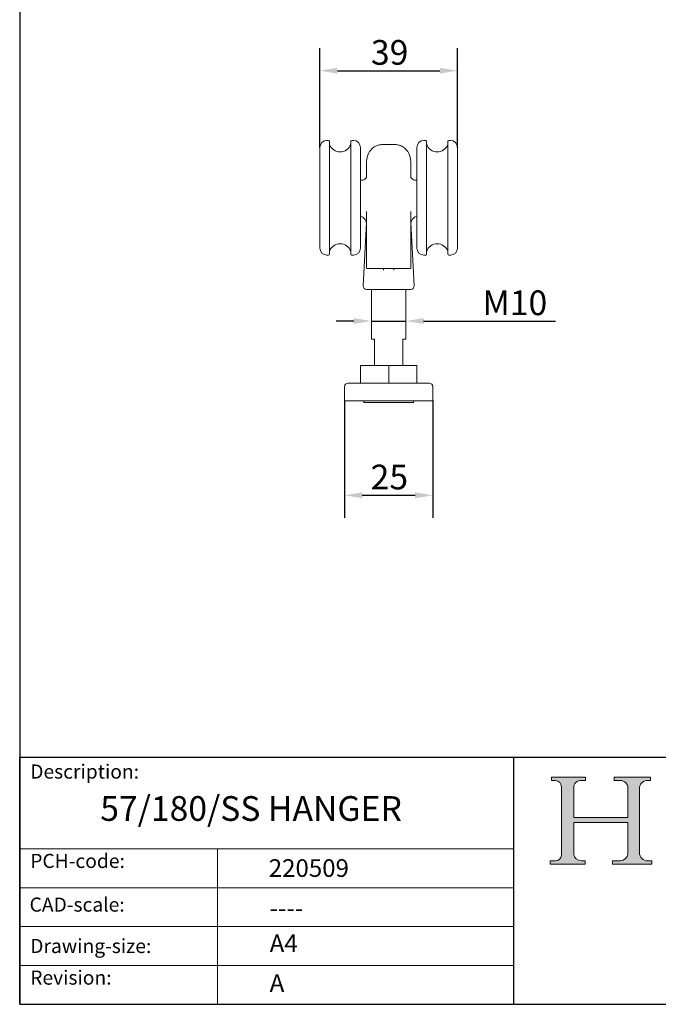
# Model space of a CAD drawing. Units: millimetres. Extents: x 20 to 400, y 20 to 574.
# Drawn here: x 20 to 201, y 20 to 299 of the extents above; entities that cross this region are included whole.
import ezdxf

# ---------------------------------------------------------------- set-up
doc = ezdxf.new("R2010")
doc.units = ezdxf.units.MM
doc.header["$LTSCALE"] = 2
doc.linetypes.add('CONTINUOUS_ACAD', pattern=[0])
for name, color, linetype, lineweight in [('Dimensions(ISO)', 7, 'Continuous', 25), ('Hatch', 179, 'Continuous', 9), ('Sketch Geometry(ISO)', 7, 'Continuous', 50), ('Symbols(ISO)', 7, 'Continuous', 25), ('Visible Edges(ISO)', 7, 'Continuous', 18)]:
    doc.layers.add(name, color=color, linetype=linetype, lineweight=lineweight)
doc.styles.add('Current-BSI', font='ARIAL.TTF')
doc.styles.get("Standard").update_dxf_attribs({"font": 'monotxt.shx'})
doc.styles.add('Text Style175', font='RomanS.shx')
doc.dimstyles.new('DEFAULT-ISO', dxfattribs={"dimscale": 2, "dimtxt": 3.5, "dimasz": 2.5, "dimexe": 3.174999999999999, "dimexo": 0, "dimgap": 0.762, "dimtad": 1, "dimrnd": 1e-08, "dimzin": 0, "dimtxsty": 'Current-BSI', "dimcen": 0.09, "dimdle": 10, "dimclrd": 7, "dimclre": 7, "dimclrt": 7, "dimazin": 0, "dimtfac": 1, "dimtmove": 0, "dimatfit": 3, "dimfxl": 1, "dimtolj": 1, "dimtzin": 0, "dimlwd": 25, "dimlwe": 25, "dimarcsym": 0})

# ---------------------------------------------------------------- blocks, each defined once
blk = doc.blocks.new('Borders PCH WEB A4')
at = {"layer": 'Hatch'}
h = blk.add_hatch(color=7, dxfattribs=at)
edge = h.paths.add_edge_path()
edge.add_line((85.1244236190284, 29.83952031839042), (90.12021436987985, 29.83952031839042))
edge.add_line((90.12021436987985, 29.83952031839042), (90.12021436987985, 30.31758642010827))
edge.add_line((90.12021436987985, 30.31758642010827), (89.57055771862744, 30.31758642010827))
edge.add_arc((89.57055771862744, 31.42300045759145), 1.105414037483174, 187.1935992801297, 270, ccw=False)
edge.add_line((88.47384473046571, 31.28457785877812), (88.47384473046571, 35.72725452681896))
edge.add_line((88.47384473046571, 35.72725452681896), (96.1605727076446, 35.72725452681896))
edge.add_line((96.16057270764459, 35.72725452681896), (96.16057270764459, 31.3089677253812))
edge.add_arc((94.99216056273015, 31.49643795118536), 1.183356254872822, 275.0002965615479, 350.8846571626673, ccw=False)
edge.add_line((95.09530295777265, 30.31758525797406), (93.99162909502385, 30.31758525797406))
edge.add_line((93.99162909502385, 30.31758525797407), (93.99162909502385, 29.83951915625621))
edge.add_line((93.99162909502385, 29.83951915625621), (99.53719586151921, 29.83951915625621))
edge.add_line((99.53719586151921, 29.83951915625621), (99.5371958615192, 30.31758525797406))
edge.add_line((99.5371958615192, 30.31758525797407), (98.96748550108981, 30.31758525797406))
edge.add_arc((98.96748550108981, 31.50824222299917), 1.190656965025106, 181.4776343176196, 270, ccw=False)
edge.add_line((97.7772244686659, 31.47753907892596), (97.77722446866588, 40.54104742202702))
edge.add_arc((98.9457575770492, 40.54104742202702), 1.168533108383336, 86.08926454031109, 180, ccw=False)
edge.add_line((99.02545413466942, 41.70685962135053), (99.32922171552742, 41.70685962135053))
edge.add_line((99.32922171552744, 41.70685962135053), (99.32922171552744, 42.14439631375073))
edge.add_line((99.32922171552744, 42.14439631375073), (94.1850959228365, 42.14439631375073))
edge.add_line((94.18509592283648, 42.14439631375073), (94.18509592283648, 41.70685962135053))
edge.add_line((94.18509592283648, 41.70685962135053), (95.06738178839349, 41.70685962135053))
edge.add_arc((95.06646109900245, 40.61274840008619), 1.094111608642141, 0, 89.95178588531752, ccw=False)
edge.add_line((96.16057270764458, 40.61274840008619), (96.16057270764459, 36.45263041054171))
edge.add_line((96.16057270764459, 36.45263041054171), (88.47384473046571, 36.45263041054171))
edge.add_line((88.47384473046571, 36.45263041054171), (88.47384473046571, 40.668399985546))
edge.add_arc((89.51257510724987, 40.668399985546), 1.038730376784161, 88.69180451568548, 180, ccw=False)
edge.add_line((89.53628966942384, 41.70685962135043), (90.12817817732348, 41.70685962135043))
edge.add_line((90.12817817732348, 41.70685962135043), (90.12817817732348, 42.14439631374834))
edge.add_line((90.12817817732348, 42.14439631374834), (85.3245838741066, 42.14439631374839))
edge.add_line((85.3245838741066, 42.14439631374839), (85.32458387410624, 41.70685962135043))
edge.add_line((85.32458387410627, 41.70685962135043), (85.89887128525439, 41.70685962135038))
edge.add_arc((85.7884589986755, 40.77781686597326), 0.935580736412567, 0, 83.22246050162357, ccw=False)
edge.add_line((86.72403973508806, 40.77781686597326), (86.72403973508808, 31.11571726131325))
edge.add_arc((85.89998462560148, 31.14206255560418), 0.8244761354959045, 270, 358.1688600767236, ccw=False)
edge.add_line((85.89998462560148, 30.31758642010828), (85.1244236190284, 30.31758642010828))
edge.add_line((85.1244236190284, 30.31758642010828), (85.1244236190284, 29.83952031839043))
at = {"layer": 'Sketch Geometry(ISO)', "color": 7, "linetype": 'CONTINUOUS_ACAD', "lineweight": 25}
for p, q in [((10, 287), (9.999999999999998, 10)), ((9.999999999999416, 45.00000000000001), (199.9999999999994, 45.00000000000023)), ((9.999999999999458, 10), (9.999999999999416, 45.00000000000001)), ((80, 10.00000000000009), (80, 45))]:
    blk.add_line(p, q, dxfattribs=at)
at = {"layer": 'Sketch Geometry(ISO)', "color": 7, "linetype": 'CONTINUOUS_ACAD', "lineweight": 18}
for p, q in [((85.3245838741066, 42.14439631374839), (90.12817817732348, 42.14439631374834)), ((85.32458387410627, 41.70685962135043), (85.3245838741066, 42.14439631374839)), ((90.12817817732348, 42.14439631374834), (90.12817817732348, 41.70685962135043)), ((94.18509592283648, 41.70685962135053), (94.18509592283648, 42.14439631375073)), ((94.18509592283648, 42.14439631375073), (99.32922171552744, 42.14439631375073)), ((99.32922171552744, 42.14439631375073), (99.32922171552744, 41.70685962135053)), ((85.89887128525436, 41.70685962135038), (85.32458387410627, 41.70685962135043)), ((86.72403973508806, 40.77781686597326), (86.72403973508808, 31.11571726131325)), ((88.47384473046571, 36.45263041054171), (88.47384473046571, 40.668399985546)), ((90.12817817732348, 41.70685962135043), (89.48886054507591, 41.70685962135043)), ((94.18509592283648, 41.70685962135053), (95.06738178839349, 41.70685962135053)), ((96.16057270764458, 40.61274840008619), (96.16057270764459, 36.45263041054171)), ((97.77722446866588, 40.54104742202702), (97.7772244686659, 31.47753907892596)), ((99.32922171552744, 41.70685962135053), (98.866061019429, 41.70685962135053)), ((88.47384473046571, 36.45263041054171), (96.16057270764459, 36.45263041054171)), ((96.16057270764459, 35.72725452681896), (88.47384473046571, 35.72725452681896)), ((88.47384473046571, 31.28457785877812), (88.47384473046571, 35.72725452681896)), ((96.16057270764459, 35.72725452681896), (96.16057270764459, 31.3089677253812)), ((37.99999999999946, 9.999999999999876), (37.99999999999943, 32.00000000000005)), ((85.1244236190284, 30.31758642010828), (85.89998462560148, 30.31758642010828)), ((85.1244236190284, 29.83952031839042), (85.1244236190284, 30.31758642010828)), ((90.12021436987985, 29.83952031839042), (85.1244236190284, 29.83952031839042)), ((89.57055771862743, 30.31758642010827), (90.12021436987985, 30.31758642010827)), ((90.12021436987985, 30.31758642010827), (90.12021436987985, 29.83952031839042)), ((93.99162909502385, 29.83951915625621), (93.99162909502385, 30.31758525797407)), ((93.99162909502385, 30.31758525797407), (95.09530295777265, 30.31758525797406)), ((99.53719586151921, 29.83951915625621), (93.99162909502385, 29.83951915625621)), ((98.96748550108981, 30.31758525797406), (99.5371958615192, 30.31758525797407)), ((99.5371958615192, 30.31758525797407), (99.53719586151921, 29.83951915625621))]:
    blk.add_line(p, q, dxfattribs=at)
at = {"layer": 'Sketch Geometry(ISO)', "linetype": 'CONTINUOUS_ACAD', "lineweight": 18}
for p, q in [((9.999999999999083, 32.00000000000001), (79.99999999999909, 32.00000000000009)), ((9.99999999999931, 26.50000000000001), (79.9999999999994, 26.50000000000009)), ((9.999999999999536, 21.00000000000001), (79.99999999999955, 21.00000000000009)), ((9.999999999999764, 15.5), (80, 15.50000000000009))]:
    blk.add_line(p, q, dxfattribs=at)
at = {"layer": 'Sketch Geometry(ISO)', "color": 7, "linetype": 'Continuous', "lineweight": 25}
blk.add_line((9.999999999999998, 10), (200, 10.00000000000023), dxfattribs=at)
at = {"layer": 'Sketch Geometry(ISO)', "color": 7, "linetype": 'CONTINUOUS_ACAD', "lineweight": 18}
for centre, radius, start, end in [((85.7884589986755, 40.77781686597326), 0.9355807364125672, 0, 83.22246050162359), ((89.51257510724987, 40.668399985546), 1.038730376784161, 88.69180451568546, 180), ((95.06646109900245, 40.61274840008619), 1.094111608642141, 0, 89.95178588531743), ((98.9457575770492, 40.54104742202702), 1.168533108383336, 86.08926454031106, 180), ((85.89998462560148, 31.14206255560418), 0.8244761354959045, 270, 358.1688600767236), ((89.57055771862744, 31.42300045759145), 1.105414037483174, 187.1935992801294, 270), ((94.99216056273015, 31.49643795118536), 1.183356254872822, 275.0002965615479, 350.8846571626673), ((98.96748550108981, 31.50824222299917), 1.190656965025106, 181.4776343176195, 270)]:
    blk.add_arc(centre, radius, start, end, dxfattribs=at)
at = {"layer": 'Symbols(ISO)', "color": 7, "char_height": 2.000000029802322, "attachment_point": 7, "style": 'Text Style175'}
for s, insert in [('Description:', (11.49221956798908, 41.33868184548543)), ('PCH-code:', (11.49221956798908, 28.67986058871006)), ('CAD-scale:', (11.39781932491779, 22.49851508063875)), ('Drawing-size:', (11.49221956798908, 16.63434934845192)), ('Revision:', (11.49221956798908, 12.15982176465988))]:
    blk.add_mtext(s, dxfattribs=dict(at, insert=insert))
blk = doc.blocks.new('*D7')
at = {"layer": 'Defpoints', "color": 0, "linetype": 'Continuous'}
for p in [(144.0278788002894, 284.4418524378586), (105.0278788002894, 262.6854696651184), (144.0278788002894, 262.6854696651184)]:
    blk.add_point(p, dxfattribs=at)
at = {"layer": 'Dimensions(ISO)', "color": 7, "linetype": 'Continuous', "lineweight": 25}
for p, q in [((105.0278788002894, 262.6854696651184), (105.0278788002894, 290.7918524378586)), ((144.0278788002894, 262.6854696651184), (144.0278788002894, 290.7918524378586)), ((110.0278788002895, 284.4418524378586), (139.0278788002895, 284.4418524378586))]:
    blk.add_line(p, q, dxfattribs=at)
at = {"layer": 'Dimensions(ISO)', "color": 7, "linetype": 'Continuous'}
for points in [[(110.0278788002895, 285.2751857711919), (110.0278788002895, 283.6085191045253), (105.0278788002894, 284.4418524378586)], [(139.0278788002895, 285.2751857711919), (139.0278788002895, 283.6085191045253), (144.0278788002894, 284.4418524378586)]]:
    blk.add_solid(points, dxfattribs=at)
at = {"layer": 'Dimensions(ISO)', "color": 7, "linetype": 'Continuous', "lineweight": 25, "insert": (119.5094613378065, 293.1186491636431), "char_height": 7, "attachment_point": 1, "style": 'Current-BSI'}
blk.add_mtext('\\A1;39', dxfattribs=at)
blk = doc.blocks.new('*D11')
at = {"layer": 'Defpoints', "color": 0, "linetype": 'Continuous'}
for p in [(112.0278788002789, 191.0354696651184), (137.0278788002789, 191.0354696651184), (137.0278788002789, 164.1760825703665)]:
    blk.add_point(p, dxfattribs=at)
at = {"layer": 'Dimensions(ISO)', "color": 7, "linetype": 'Continuous', "lineweight": 25}
for p, q in [((112.0278788002789, 191.0354696651184), (112.0278788002789, 157.8260825703665)), ((137.0278788002789, 191.0354696651184), (137.0278788002789, 157.8260825703665)), ((117.0278788002789, 164.1760825703665), (132.0278788002789, 164.1760825703665))]:
    blk.add_line(p, q, dxfattribs=at)
at = {"layer": 'Dimensions(ISO)', "color": 7, "linetype": 'Continuous'}
for points in [[(117.0278788002789, 165.0094159036998), (117.0278788002789, 163.3427492370331), (112.0278788002789, 164.1760825703665)], [(132.0278788002789, 165.0094159036998), (132.0278788002789, 163.3427492370331), (137.0278788002789, 164.1760825703665)]]:
    blk.add_solid(points, dxfattribs=at)
at = {"layer": 'Dimensions(ISO)', "color": 7, "linetype": 'Continuous', "lineweight": 25, "insert": (119.428288077223, 172.8481043984702), "char_height": 7, "attachment_point": 1, "style": 'Current-BSI'}
blk.add_mtext('\\A1;25', dxfattribs=at)
blk = doc.blocks.new('*D13')
at = {"layer": 'Defpoints', "color": 0, "linetype": 'Continuous'}
for p in [(129.427878800296, 213.5280317225374), (119.627878800296, 208.6688086975882), (129.427878800296, 208.6688086975882)]:
    blk.add_point(p, dxfattribs=at)
at = {"layer": 'Dimensions(ISO)', "color": 7, "linetype": 'Continuous', "lineweight": 25}
for p, q in [((114.627878800296, 213.5280317225374), (109.627878800296, 213.5280317225374)), ((119.627878800296, 213.5280317225374), (129.427878800296, 213.5280317225374)), ((134.427878800296, 213.5280317225374), (171.7481338137975, 213.5280317225374))]:
    blk.add_line(p, q, dxfattribs=at)
at = {"layer": 'Dimensions(ISO)', "color": 7, "linetype": 'Continuous'}
for points in [[(114.627878800296, 214.3613650558707), (114.627878800296, 212.694698389204), (119.627878800296, 213.5280317225374)], [(134.427878800296, 214.3613650558707), (134.427878800296, 212.694698389204), (129.427878800296, 213.5280317225374)]]:
    blk.add_solid(points, dxfattribs=at)
at = {"layer": 'Dimensions(ISO)', "color": 7, "linetype": 'Continuous', "lineweight": 25, "insert": (148.951964645994, 222.2000535506411), "char_height": 7, "attachment_point": 1, "style": 'Current-BSI'}
blk.add_mtext('\\A1; M10', dxfattribs=at)

msp = doc.modelspace()

# ---------------------------------------------------------------- linework, layer by layer
at = {"layer": 'Visible Edges(ISO)'}
for p, q in [((105.0278788002894, 234.1854696651184), (105.0278788002894, 262.6854696651184)), ((107.5278788002894, 264.6854696651184), (107.0278788002894, 264.6854696651184)), ((107.7778788002895, 264.4354696651184), (107.7778788002895, 232.4354696651184)), ((113.7778788002895, 232.4354696651184), (113.7778788002895, 264.4354696651184)), ((114.5278788002895, 264.6854696651184), (114.0278788002895, 264.6854696651184)), ((116.5278788002895, 262.6854696651184), (116.5278788002895, 234.1854696651184)), ((132.5278788002895, 234.1854696651184), (132.5278788002895, 262.6854696651184)), ((134.5278788002894, 264.6854696651184), (135.0278788002895, 264.6854696651184)), ((135.2778788002894, 264.4354696651184), (135.2778788002894, 232.4354696651185)), ((141.2778788002895, 232.4354696651185), (141.2778788002895, 264.4354696651184)), ((141.5278788002895, 264.6854696651184), (142.0278788002894, 264.6854696651184)), ((144.0278788002894, 262.6854696651184), (144.0278788002894, 234.1854696651184)), ((118.2778788002958, 258.7286230164557), (118.277878800296, 258.7306121247831)), ((130.777878800296, 258.7306121247831), (130.7778788002958, 258.7286230164557)), ((116.5278788002894, 253.4354696651184), (116.8395461092396, 253.4354696651184)), ((132.2162114913393, 253.4354696651184), (132.5278788002894, 253.4354696651184)), ((118.2320308425853, 241.4120593768486), (117.2926605079545, 223.4878056213614)), ((130.8237267580066, 241.4120593768486), (131.7630970926374, 223.4878056213614)), ((107.5278788002894, 232.1854696651184), (107.0278788002894, 232.1854696651184)), ((114.5278788002895, 232.1854696651184), (114.0278788002895, 232.1854696651184)), ((134.5278788002894, 232.1854696651184), (135.0278788002895, 232.1854696651184)), ((141.5278788002894, 232.1854696651184), (142.0278788002894, 232.1854696651184)), ((130.7644675578829, 222.4354696651184), (118.2912900427091, 222.4354696651184)), ((119.627878800296, 208.4354696651185), (119.627878800296, 222.4354696651184)), ((129.427878800296, 208.4354696651185), (129.427878800296, 222.4354696651184)), ((120.5278788002951, 208.4354696651185), (119.627878800296, 208.4354696651185)), ((120.5278788002951, 208.4354696651185), (120.5278788002951, 200.9354696651184)), ((129.427878800296, 208.4354696651185), (128.5278788002952, 208.4354696651185)), ((128.5278788002952, 200.9354696651184), (128.5278788002952, 208.4354696651185)), ((116.5278788002946, 200.9354696651184), (124.5278788002933, 200.9354696651184)), ((116.5278788002946, 200.9354696651184), (116.5278788002946, 195.9354696651184)), ((124.5278788002933, 200.9354696651184), (132.5278788002946, 200.9354696651184)), ((124.5278788002933, 200.9354696651184), (124.5278788002933, 195.9354696651184)), ((132.5278788002946, 200.9354696651184), (132.5278788002946, 195.9354696651184)), ((113.0278788002789, 195.9354696651184), (136.0278788002789, 195.9354696651184)), ((112.0278788002789, 191.0354696651184), (112.0278788002789, 194.9354696651184)), ((137.0278788002789, 191.0354696651184), (137.0278788002789, 194.9354696651184)), ((136.9278788002789, 190.9354696651184), (112.1278788002789, 190.9354696651184)), ((117.527878800296, 190.4354696651184), (117.527878800296, 190.9354696651184)), ((131.527878800296, 190.4354696651184), (117.527878800296, 190.4354696651184)), ((131.527878800296, 190.4354696651184), (131.527878800296, 190.9354696651184))]:
    msp.add_line(p, q, dxfattribs=at)
for centre, radius, start, end in [((107.0278788002894, 262.6854696651184), 2, 90, 180), ((107.5278788002894, 264.4354696651184), 0.2500000000000001, 0, 90), ((110.7778788002895, 264.6354696651183), 3.2, 200.3641348063178, 339.6358651936822), ((114.0278788002895, 264.4354696651184), 0.2500000000000001, 90, 180), ((114.5278788002895, 262.6854696651184), 2, 0, 90), ((123.277878800296, 258.7306121247831), 5, 125.9868812498458, 180), ((125.777878800296, 258.7306121247831), 5, 0, 54.01311875015422), ((134.5278788002894, 262.6854696651184), 1.999999999999999, 90, 180), ((135.0278788002895, 264.4354696651184), 0.25, 0, 90), ((138.2778788002894, 264.6354696651183), 3.199999999999998, 200.3641348063178, 339.6358651936822), ((141.5278788002895, 264.4354696651184), 0.25, 90, 180), ((142.0278788002894, 262.6854696651184), 2, 0, 90), ((115.7778788002895, 240.9354696651184), 2.5, 0, 72.54239687627803), ((133.2778788002894, 240.9354696651184), 2.5, 107.4576031237223, 180), ((110.7778788002895, 232.2354696651185), 3.2, 20.36413480631775, 159.6358651936822), ((138.2778788002894, 232.2354696651185), 3.199999999999998, 20.36413480631784, 159.6358651936822), ((107.0278788002894, 234.1854696651184), 2, 180, 270), ((107.5278788002895, 232.4354696651185), 0.2500000000000001, 270, 0), ((114.0278788002895, 232.4354696651185), 0.2500000000000001, 180, 270), ((114.5278788002895, 234.1854696651184), 2, 270, 0), ((134.5278788002894, 234.1854696651185), 2, 180, 270), ((135.0278788002895, 232.4354696651185), 0.25, 270, 0), ((141.5278788002894, 232.4354696651185), 0.25, 180, 270), ((142.0278788002894, 234.1854696651184), 1.999999999999999, 270, 0), ((118.3778788002856, 228.5354696651184), 0.0999999999999979, 180, 270.0000000000102), ((130.6778788002856, 228.5354696651184), 0.099999999999999, 270, 0), ((118.2912900427091, 223.4354696651184), 1, 177.0000000000005, 270), ((130.7644675578829, 223.4354696651184), 1, 269.999999999999, 2.999999999999429), ((113.0278788002789, 194.9354696651184), 1.000000000000004, 90, 180), ((136.0278788002789, 194.9354696651184), 0.9999999999999853, 0, 90), ((112.1278788002789, 191.0354696651184), 0.0999999999999979, 180, 270), ((136.9278788002789, 191.0354696651184), 0.1000000000000001, 270, 0)]:
    msp.add_arc(centre, radius, start, end, dxfattribs=at)
for points in [[(120.3784684030166, 262.8020133546505), (120.3528155010291, 262.7851439334991), (120.3398787908183, 262.7763699188205), (120.3398788002944, 262.7763699030029)], [(123.0278788002935, 228.4354553602906), (123.0278788002936, 228.2827509976493), (123.0278788002937, 228.114768018309), (123.0278788002937, 227.9346189242572)], [(126.0278788002937, 227.9346189242572), (126.0278788002937, 228.114768018309), (126.0278788002936, 228.2827509976493), (126.0278788002935, 228.4354553602906)]]:
    msp.add_open_spline(points, degree=3, dxfattribs=at)
for points, knots in [([(123.2778788002948, 263.5562908680053), (123.0227450379238, 263.5637419942234), (122.7764303491058, 263.553564073957), (122.2845580557516, 263.5027952013663), (122.0441805954863, 263.4596105516099), (121.465372254485, 263.3192220479039), (121.1623789052083, 263.2053957331636), (120.7506593093095, 263.018419181471), (120.61148400033, 262.9425529395267), (120.4524579307233, 262.8494684185739), (120.4074606284008, 262.8210787243448), (120.3784684030166, 262.8020133546505)], [-0.4814944121644408, -0.4814944121644408, -0.4814944121644408, -0.4814944121644408, -0.4013088394352876, -0.4013088394352876, -0.3132996646252711, -0.3132996646252711, -0.1701899098689331, -0.1701899098689331, -0.0644724957413559, -0.0644724957413559, 0, 0, 0, 0]), ([(125.7778788002934, 263.5562908680044), (125.3737445883465, 263.5444882159591), (124.9522038550425, 263.5379983471878), (124.1030819347102, 263.538005424909), (123.6817861998082, 263.5444948399595), (123.2778788003087, 263.5562908679962)], [-0.2813437523582182, -0.2813437523582182, -0.2813437523582182, -0.2813437523582182, -0.1539462460046237, -0.1539462460046237, -0.0266204260718048, -0.0266204260718048, -0.0266204260718048, -0.0266204260718048]), ([(128.677289197575, 262.8020133546505), (128.6492247955043, 262.8204685851005), (128.6061599068667, 262.8476584900417), (128.4393473141102, 262.9456766056993), (128.2786131998451, 263.0331981317791), (127.8036961048149, 263.2414852369128), (127.456539747151, 263.3636505372068), (126.6656217979647, 263.5256381900575), (126.2376945236329, 263.5697196865193), (125.7778788002948, 263.5562908680053)], [-0.4822585751254965, -0.4822585751254965, -0.4822585751254965, -0.4822585751254965, -0.4198260217516879, -0.4198260217516879, -0.3007700063022174, -0.3007700063022174, -0.1445888795692953, -0.1445888795692953, 0, 0, 0, 0]), ([(128.7158788002975, 262.7763699030029), (128.7158788002963, 262.7763699030009), (128.7158788000862, 262.7763699031405), (128.7158755029356, 262.7763721171124), (128.7029388058124, 262.7851460994786), (128.677289197575, 262.8020133546505)], [-0.0610577203567532, -0.0610577203567532, -0.0610577203567532, -0.0610577203567532, -0.0610504665805648, -0.0610504665805648, -0.0039718563649133, -0.0039718563649133, -0.0039718563649133, -0.0039718563649133]), ([(118.2778788002958, 258.7286230164557), (118.2778788002949, 258.7068870729898), (118.2778788002941, 258.3099259894117), (118.2778788002924, 256.8079203096518), (118.2778788002916, 255.7374687956929), (118.2778788002909, 254.3520388176753)], [0, 0, 0, 0, 0.8802935445582022, 0.8802935445582022, 1.733130667749981, 1.733130667749981, 1.733130667749981, 1.733130667749981]), ([(130.7778788002909, 254.3521350100798), (130.7778788002909, 254.5120895223412), (130.777878800291, 254.6676974154958), (130.777878800292, 256.3690051582392), (130.7778788002929, 257.4786083081767), (130.7778788002946, 258.5076624482945), (130.7778788002952, 258.7130973425515), (130.7778788002958, 258.7286230164557)], [3.297118289102711, 3.297118289102711, 3.297118289102711, 3.297118289102711, 3.395417957581636, 3.395417957581636, 4.401467722791011, 4.401467722791011, 5.03024882604687, 5.03024882604687, 5.03024882604687, 5.03024882604687]), ([(116.8395461092396, 253.4354696651184), (117.0560033326167, 253.4354696651184), (117.286485967888, 253.4813085875621), (117.6908279252711, 253.6513884902378), (117.861591501078, 253.7732197399581), (118.1049135895723, 254.0126773659768), (118.179087795719, 254.1277539321981), (118.2650149519321, 254.2963022500698), (118.2776602095623, 254.3497657371776), (118.2813855786664, 254.3672419097414), (118.281645686109, 254.3686435383834), (118.2816696209368, 254.3686203044945)], [1.626842560855617, 1.626842560855617, 1.626842560855617, 1.626842560855617, 1.729908847905128, 1.729908847905128, 1.832975134954639, 1.832975134954639, 1.93604142200415, 1.93604142200415, 2.039107709053661, 2.039107709053661, 2.05928117063848, 2.05928117063848, 2.05928117063848, 2.05928117063848]), ([(118.2778788003014, 254.3521072342441), (118.2718572435738, 254.3286586292864), (118.2569995086136, 254.2806465040686), (118.1793884177036, 254.1282617509657), (118.1053914732499, 254.0132883445886), (117.8623214694466, 253.7737981272649), (117.6916325040434, 253.6518376202871), (117.2870979969999, 253.4814557176114), (117.056341534456, 253.4354696651184), (116.8395461092527, 253.4354696651184)], [0.1224134963226275, 0.1224134963226275, 0.1224134963226275, 0.1224134963226275, 0.2060381612544374, 0.2060381612544374, 0.3090572418822358, 0.3090572418822358, 0.4120763225100342, 0.4120763225100342, 0.5150954031378328, 0.5150954031378328, 0.5150954031378328, 0.5150954031378328]), ([(130.7740883661424, 254.3686203493919), (130.7741121290779, 254.368643590202), (130.7743707469313, 254.3672496474661), (130.7780798915183, 254.3498388800935), (130.7906934137052, 254.2964810193815), (130.8763691828896, 254.1282617509637), (130.9503661273436, 254.0132883445867), (131.1934361311472, 253.7737981272635), (131.3641250965503, 253.6518376202861), (131.7686596035931, 253.4814557176111), (131.9994160661364, 253.4354696651184), (132.2162114913393, 253.4354696651184)], [0.0828975822849804, 0.0828975822849804, 0.0828975822849804, 0.0828975822849804, 0.1030190806275592, 0.1030190806275592, 0.2060381612551184, 0.2060381612551184, 0.3090572418826776, 0.3090572418826776, 0.4120763225102368, 0.4120763225102368, 0.5150954031377959, 0.5150954031377959, 0.5150954031377959, 0.5150954031377959]), ([(132.2162114913523, 253.4354696651184), (131.9997542679756, 253.4354696651184), (131.7692716327046, 253.4813085875619), (131.364929675322, 253.6513884902371), (131.1941660995151, 253.7732197399572), (130.9508440110206, 254.0126773659755), (130.8766698048737, 254.1277539321968), (130.7988028414437, 254.2804919754683), (130.7839090998603, 254.3286212714435), (130.7778788003014, 254.3521065959513)], [1.626842560855613, 1.626842560855613, 1.626842560855613, 1.626842560855613, 1.729908847904968, 1.729908847904968, 1.832975134954324, 1.832975134954324, 1.936041422003679, 1.936041422003679, 2.01977193257203, 2.01977193257203, 2.01977193257203, 2.01977193257203]), ([(118.2778788002876, 244.5474020603845), (118.2778788002875, 244.2495182837929), (118.2778788002874, 243.9480664045674), (118.2778788002869, 241.4158624439107), (118.2778788002865, 239.0140263279345), (118.2778788002859, 233.954361775398), (118.2778788002857, 231.2578929469212), (118.2778788002856, 228.5354696651184)], [3.222376836118739, 3.222376836118739, 3.222376836118739, 3.222376836118739, 3.332539847256051, 3.332539847256051, 4.137379659423551, 4.137379659423551, 4.960902694304719, 4.960902694304719, 4.960902694304719, 4.960902694304719]), ([(130.7778788002856, 228.5354696651183), (130.7778788002858, 234.2041480620621), (130.7778788002865, 239.7041417850402), (130.7778788002875, 244.4275660091589), (130.7778788002875, 244.4875547423464), (130.7778788002875, 244.547396085816)], [0.0693461317421406, 0.0693461317421406, 0.0693461317421406, 0.0693461317421406, 1.785738333246637, 1.785738333246637, 1.807871989927957, 1.807871989927957, 1.807871989927957, 1.807871989927957]), ([(118.3778788002856, 228.4354696651184), (118.3778788002854, 228.4354696651184), (118.5157026616098, 228.4354696651184), (119.0271922149598, 228.4354696651184), (119.3926376694876, 228.4354696651184), (120.390724703471, 228.4354696651184), (121.082418664094, 228.4354696651184), (122.2978959047339, 228.4354696651184), (122.7914461944294, 228.4354696651184), (123.2778788002842, 228.4354696651184)], [0, 0, 0, 0, 0.2012372308604741, 0.2012372308604741, 0.3896278925221312, 0.3896278925221312, 0.6231155433324246, 0.6231155433324246, 0.7690453250888579, 0.7690453250888579, 0.7690453250888579, 0.7690453250888579]), ([(123.2778788002842, 228.4354696651184), (123.6943326715469, 228.4354696651184), (124.1107865428097, 228.4354696651184), (124.944119876143, 228.4354696651184), (125.3609993382136, 228.4354696651184), (125.7778788002841, 228.4354696651184)], [0, 0, 0, 0, 0.1249361613788347, 0.1249361613788347, 0.2499999999999991, 0.2499999999999991, 0.2499999999999991, 0.2499999999999991]), ([(125.7778788002841, 228.4354696651184), (126.422186942239, 228.4354696651184), (127.0787660483168, 228.4354696651184), (128.2413967640118, 228.4354696651184), (128.7733097970489, 228.4354696651184), (129.7805585660313, 228.4354696651184), (130.2119099979954, 228.4354696651184), (130.6013030287376, 228.4354696651184), (130.6778788002855, 228.4354696651184), (130.6778788002856, 228.4354696651184)], [0, 0, 0, 0, 0.1932924425864588, 0.1932924425864588, 0.3786219610167159, 0.3786219610167159, 0.6182521369517474, 0.6182521369517474, 0.7680209969111421, 0.7680209969111421, 0.7680209969111421, 0.7680209969111421])]:
    msp.add_open_spline(points, degree=3, knots=knots, dxfattribs=at)

# ---------------------------------------------------------------- block references
at = {"xscale": 2, "yscale": 2, "zscale": 2}
msp.add_blockref('Borders PCH WEB A4', (0, 0), dxfattribs=at)

# ---------------------------------------------------------------- texts
at = {"layer": 'Symbols(ISO)', "color": 7}
for s, insert, char_height, width, attachment_point in [('{\\fRomanS|b0|i0;\\H7.0000;57/180/SS HANGER}', (42.82581561074388, 78.96249717755416), 6.99999988079071, 111.9832229614257, 1), ('{\\fRomanS|b0|i0;\\H5.0000;220509}', (90.55466450975112, 56.09531532594278), 5, 29.18530225753784, 7), ('{\\fRomanS|b0|i0;\\H5.0000;----}', (90.82142371100468, 49.74026961309149), 5, 25.17571926116943, 1)]:
    msp.add_mtext(s, dxfattribs=dict(at, insert=insert, char_height=char_height, width=width, attachment_point=attachment_point))
at = {"layer": 'Symbols(ISO)', "color": 7, "char_height": 5, "attachment_point": 1}
for s, insert in [('{\\fRomanS|b0|i0;\\H5.0000;A4}', (90.82142371100468, 39.77645386225294)), ('{\\fRomanS|b0|i0;\\H5.0000;A}', (90.82142371100468, 28.51988410083997))]:
    msp.add_mtext(s, dxfattribs=dict(at, insert=insert))

# ---------------------------------------------------------------- dimensions: what is measured, and where the dimension line sits
at = {"layer": 'Dimensions(ISO)', "color": 7, "linetype": 'Continuous', "lineweight": 25}
for base, p1, p2, picture, middle in [((144.0278788002894, 284.4418524378586), (105.0278788002894, 262.6854696651184), (144.0278788002894, 262.6854696651184), '*D7', (124.5278788002895, 284.4418524378586)), ((137.0278788002789, 164.1760825703665), (112.0278788002789, 191.0354696651184), (137.0278788002789, 191.0354696651184), '*D11', (124.5278788002789, 164.1760825703665))]:
    dim = msp.add_linear_dim(base=base, p1=p1, p2=p2, angle=180, dimstyle='DEFAULT-ISO', override={"dimdec": 0, "dimtp": 0, "dimtm": 0, "dimtdec": 2, "dimtofl": 0, "dimatfit": 1}, dxfattribs=at)
    dim.commit()
    dim.dimension.update_dxf_attribs({"geometry": picture, "text_midpoint": middle, "dimtype": 160})
dim = msp.add_linear_dim(base=(129.427878800296, 213.5280317225374), p1=(119.627878800296, 208.6688086975882), p2=(129.427878800296, 208.6688086975882), text=' M10', dimstyle='DEFAULT-ISO', override={"dimdec": 0, "dimse1": 1, "dimse2": 1, "dimtp": 0, "dimtm": 0, "dimtdec": 2, "dimtofl": 1, "dimatfit": 1}, dxfattribs=at)
dim.commit()
dim.dimension.update_dxf_attribs({"geometry": '*D13', "text_midpoint": (159.5880492298958, 213.5280317225374), "dimtype": 160})

doc.saveas('drawing.dxf')
